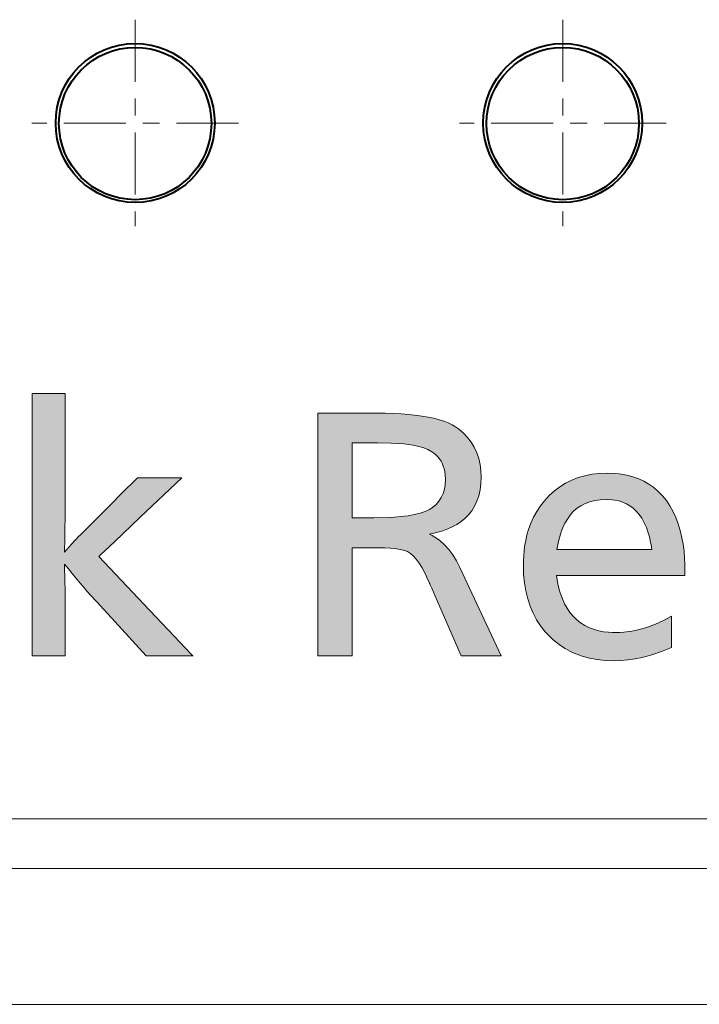
# Model space of a CAD drawing. Extents: x 76 to 549, y 35 to 371.
# Drawn here: x 356 to 360, y 41 to 46 of the extents above; entities that cross this region are included whole.
import ezdxf

# ---------------------------------------------------------------- set-up
doc = ezdxf.new("R2010")
doc.units = 0
doc.linetypes.add('DASHDOT', pattern=[18.5, 12, -3, 0.5, -3])
doc.layers.get('0').update_dxf_attribs({"lineweight": 13})

# ---------------------------------------------------------------- blocks, each defined once
blk = doc.blocks.new('BLOCK2305')
at = {"color": 7, "lineweight": 13}
for p, q in [((155.085526, 7.626236), (154.789261, 7.626236)), ((154.789261, 6.740845), (155.042465, 6.740845)), ((151.39238, 6.501411), (151.388931, 6.336052)), ((151.388931, 6.179298), (151.390671, 6.120728)), ((151.395828, 6.001877), (151.399277, 5.876129)), ((154.789261, 5.107872), (154.380997, 5.107872))]:
    blk.add_line(p, q, dxfattribs=at)
for points in [[(151.008255, 5.107872), (151.008255, 7.404526), (151.008255, 7.928757), (151.008255, 8.102051), (151.008255, 8.174423), (151.008255, 8.195984), (151.008255, 8.204552), (151.008255, 8.208458)], [(151.008255, 8.208458), (151.297836, 8.208458), (151.363907, 8.208458), (151.385788, 8.208458), (151.394943, 8.208458), (151.397659, 8.208458), (151.399277, 8.208458)], [(151.399277, 8.208458), (151.399277, 8.206932), (151.399277, 7.466042), (151.399277, 7.003769), (151.399277, 6.833702), (151.399277, 6.759521), (151.399277, 6.736908), (151.399277, 6.727806), (151.399277, 6.725151), (151.399277, 6.723625)], [(154.380997, 7.977638), (154.383804, 7.977638), (155.070023, 7.977638)], [(154.380997, 5.107872), (154.380997, 5.11068), (154.380997, 6.496971), (154.380997, 7.415718), (154.380997, 7.756416), (154.380997, 7.905434), (154.380997, 7.95092), (154.380997, 7.969231), (154.380997, 7.974579), (154.380997, 7.977638)], [(155.070023, 7.977638), (155.175888, 7.976639), (155.276321, 7.973633), (155.366562, 7.968941), (155.45192, 7.962448), (155.560837, 7.950638), (155.660599, 7.935455), (155.751175, 7.916893), (155.842087, 7.891975), (155.883194, 7.877914), (155.921371, 7.862785), (155.967758, 7.840958), (156.008957, 7.81723), (156.044998, 7.791603)], [(156.044998, 7.791603), (156.101059, 7.742691), (156.150528, 7.690132), (156.193375, 7.633919), (156.22963, 7.574043), (156.259293, 7.510513), (156.282333, 7.443314), (156.298813, 7.372452), (156.308701, 7.29792), (156.311996, 7.219719)], [(154.789261, 7.626236), (154.789261, 7.62532), (154.789261, 7.18354), (154.789261, 6.907936), (154.789261, 6.806526), (154.789261, 6.762283), (154.789261, 6.748787), (154.789261, 6.743355), (154.789261, 6.740845)], [(155.679794, 7.548721), (155.632584, 7.568016), (155.575485, 7.584549), (155.50856, 7.598335), (155.455551, 7.606377), (155.39769, 7.61306), (155.326309, 7.618973), (155.248703, 7.623138), (155.085526, 7.626236)], [(155.889969, 7.188713), (155.886673, 7.251205), (155.876846, 7.308716), (155.860428, 7.361237), (155.849777, 7.385628), (155.837448, 7.408768), (155.818497, 7.437668), (155.796616, 7.46434), (155.771805, 7.488785), (155.751266, 7.505661), (155.72908, 7.521271), (155.679794, 7.548721)], [(156.311996, 7.219719), (156.308884, 7.142456), (156.299545, 7.06971), (156.283981, 7.001457), (156.262192, 6.937714), (156.234207, 6.878464), (156.199966, 6.823723), (156.159531, 6.773491), (156.119034, 6.733223), (156.073776, 6.696411), (156.023758, 6.66304), (155.968979, 6.633125), (155.916275, 6.609421), (155.859818, 6.588448), (155.799606, 6.57019), (155.751968, 6.558289), (155.702194, 6.54792)], [(157.057846, 6.940666), (157.115189, 7.002815), (157.176254, 7.058441), (157.241013, 7.107529), (157.309494, 7.150078), (157.381699, 7.186081), (157.457596, 7.215546), (157.537247, 7.238472), (157.62059, 7.254845), (157.707718, 7.264671), (157.798538, 7.267944)], [(157.798538, 7.267944), (157.895798, 7.264191), (157.942429, 7.259491), (157.987778, 7.252914), (158.053299, 7.239525), (158.115891, 7.221909), (158.175491, 7.200066), (158.232162, 7.173988), (158.293289, 7.139015), (158.35054, 7.098518), (158.403946, 7.052498), (158.453476, 7.000954), (158.49913, 6.943893), (158.540909, 6.881302), (158.578842, 6.813194)], [(151.564651, 6.528976), (151.565292, 6.529633), (151.888412, 6.851921), (152.112259, 7.075218), (152.195786, 7.158531), (152.232407, 7.195068), (152.243607, 7.206245), (152.248123, 7.210747), (152.250229, 7.212822)], [(152.775589, 7.212822), (152.774582, 7.211868), (152.284653, 6.747734), (151.978989, 6.458153), (151.866531, 6.351616), (151.81749, 6.305145), (151.802536, 6.290977), (151.796494, 6.285271), (151.793747, 6.282646)], [(152.250229, 7.212822), (152.250778, 7.212822), (152.512894, 7.212822), (152.676407, 7.212822), (152.736588, 7.212822), (152.762833, 7.212822), (152.770859, 7.212822), (152.774368, 7.212822), (152.775589, 7.212822)], [(155.738144, 6.862747), (155.778549, 6.89888), (155.812637, 6.93837), (155.8405, 6.981293), (155.862106, 7.027725), (155.877548, 7.077721), (155.886795, 7.131355), (155.889969, 7.188713)], [(156.809799, 6.179298), (156.810806, 6.238106), (156.813797, 6.295486), (156.818619, 6.349716), (156.825302, 6.402611), (156.837357, 6.472153), (156.852859, 6.539253), (156.871811, 6.603905), (156.899094, 6.678268), (156.931351, 6.749123), (156.968552, 6.816467), (157.010727, 6.880318), (157.057846, 6.940666)], [(157.786484, 6.957886), (157.718399, 6.954865), (157.654404, 6.945801), (157.594498, 6.930695), (157.538712, 6.909538), (157.486984, 6.882332), (157.439377, 6.849091), (157.395859, 6.809792), (157.36113, 6.770447), (157.329544, 6.726471), (157.301102, 6.677864), (157.275803, 6.624626), (157.260666, 6.586555), (157.246964, 6.546432), (157.223679, 6.459999), (157.205978, 6.365334)], [(158.327377, 6.365334), (158.319138, 6.419403), (158.30925, 6.470879), (158.298355, 6.517227), (158.285934, 6.561256), (158.26387, 6.624626), (158.238266, 6.682472), (158.209061, 6.73481), (158.176315, 6.781639), (158.143295, 6.819626), (158.107254, 6.853012), (158.068283, 6.881783), (158.026321, 6.905952), (157.9814, 6.925522), (157.951797, 6.93541), (157.921066, 6.943504), (157.889145, 6.949799), (157.856094, 6.954292), (157.786484, 6.957886)], [(155.042465, 6.740845), (155.212448, 6.744148), (155.289383, 6.748413), (155.360916, 6.754395), (155.447891, 6.76503), (155.525223, 6.778679), (155.592941, 6.795303), (155.651016, 6.814873), (155.699417, 6.837364), (155.719986, 6.849693), (155.738144, 6.862747)], [(158.578842, 6.813194), (158.611557, 6.742912), (158.639908, 6.668236), (158.663864, 6.589157), (158.683487, 6.505676), (158.697281, 6.427773), (158.707626, 6.346375), (158.714493, 6.26149), (158.717422, 6.195541), (158.718369, 6.127617)], [(151.399277, 6.723625), (151.39418, 6.631828), (151.393021, 6.610878), (151.392624, 6.603928), (151.392441, 6.600754), (151.39238, 6.599602)], [(151.388931, 6.336052), (151.471634, 6.430832), (151.564651, 6.528976)], [(151.39238, 6.599602), (151.39238, 6.596153), (151.39238, 6.501411)], [(155.702194, 6.54792), (155.733963, 6.53154), (155.764755, 6.513367), (155.794632, 6.493362), (155.823593, 6.471565), (155.878555, 6.42263), (155.929703, 6.366524), (155.977066, 6.303253), (156.020676, 6.232803), (156.060501, 6.155182)], [(155.026962, 6.387726), (154.850967, 6.387726), (154.810776, 6.387726), (154.79747, 6.387726), (154.791916, 6.387726), (154.789261, 6.387726)], [(154.789261, 6.387726), (154.789261, 5.439758), (154.789261, 5.223381), (154.789261, 5.15184), (154.789261, 5.121948), (154.789261, 5.113045), (154.789261, 5.109192), (154.789261, 5.107872)], [(155.442093, 6.341217), (155.404282, 6.355431), (155.353928, 6.367058), (155.29097, 6.376099), (155.23555, 6.381187), (155.17308, 6.384819), (155.026962, 6.387726)], [(155.702194, 5.967422), (155.6754, 6.027618), (155.648788, 6.082726), (155.613571, 6.148315), (155.578629, 6.204887), (155.544022, 6.252457), (155.50972, 6.291023), (155.475754, 6.32061), (155.442093, 6.341217)], [(157.205978, 6.365334), (157.207077, 6.365334), (157.737686, 6.365334), (158.102707, 6.365334), (158.238754, 6.365334), (158.298386, 6.365334), (158.316635, 6.365334), (158.32399, 6.365334), (158.327377, 6.365334)], [(151.495743, 6.063889), (151.438065, 6.137527), (151.388931, 6.193077)], [(151.388931, 6.193077), (151.388931, 6.182945), (151.388931, 6.180634), (151.388931, 6.179298)], [(151.793747, 6.282646), (151.794815, 6.281509), (152.327103, 5.720421), (152.68721, 5.340836), (152.821121, 5.199677), (152.879776, 5.137863), (152.89769, 5.118973), (152.904922, 5.111366), (152.907028, 5.109146), (152.908218, 5.107872)], [(157.068192, 5.393814), (157.013962, 5.462715), (156.96611, 5.536209), (156.924637, 5.614304), (156.889542, 5.696983), (156.860825, 5.784256), (156.838516, 5.876129), (156.822556, 5.972588), (156.813004, 6.073647), (156.809799, 6.179298)], [(151.390671, 6.120728), (151.390701, 6.119621), (151.393234, 6.061302), (151.394852, 6.024384), (151.395432, 6.010773), (151.395706, 6.004814), (151.395828, 6.001877)], [(151.645615, 5.884743), (151.573776, 5.96656), (151.495743, 6.063889)], [(156.060501, 6.155182), (156.060715, 6.154694), (156.546249, 5.107872)], [(157.200821, 6.058716), (157.217972, 5.958809), (157.229111, 5.910919), (157.241837, 5.865112), (157.255569, 5.82309), (157.270767, 5.782982), (157.296951, 5.725296), (157.326584, 5.672104), (157.359695, 5.623413), (157.396286, 5.579216), (157.439133, 5.537025), (157.485916, 5.499954), (157.536697, 5.467995), (157.591415, 5.441154), (157.65007, 5.419426), (157.701981, 5.40522), (157.756638, 5.394577), (157.814072, 5.387474), (157.858932, 5.384476), (157.90535, 5.383476)], [(158.718369, 6.058716), (158.716812, 6.058716), (157.95961, 6.058716), (157.487137, 6.058716), (157.313309, 6.058716), (157.237503, 6.058716), (157.214401, 6.058716), (157.205093, 6.058716), (157.202377, 6.058716), (157.200821, 6.058716)], [(158.718369, 6.127617), (158.718369, 6.124977), (158.718369, 6.110397), (158.718369, 6.099754), (158.718369, 6.095818), (158.718369, 6.09317)], [(158.718369, 6.09317), (158.718369, 6.091911), (158.718369, 6.075378), (158.718369, 6.071655), (158.718369, 6.069054)], [(158.718369, 6.069054), (158.718369, 6.06147), (158.718369, 6.058716)], [(156.074265, 5.107872), (156.073868, 5.108826), (155.877914, 5.561508), (155.767868, 5.815735), (155.727921, 5.908028), (155.710587, 5.948082), (155.705307, 5.960266), (155.703171, 5.965164), (155.702194, 5.967422)], [(151.399277, 5.876129), (151.399277, 5.873009), (151.399277, 5.107872)], [(152.35701, 5.107872), (152.356216, 5.108727), (151.982925, 5.51638), (151.771744, 5.747009), (151.694992, 5.830795), (151.661697, 5.867172), (151.651566, 5.878242), (151.647476, 5.88269), (151.645615, 5.884743)], [(157.90535, 5.383476), (157.951401, 5.384483), (157.997543, 5.387489), (158.090225, 5.399513), (158.183334, 5.419548), (158.276871, 5.447601), (158.370804, 5.483665), (158.465164, 5.527748), (158.559921, 5.579849)], [(158.559921, 5.579849), (158.559921, 5.576859), (158.559921, 5.410194), (158.559921, 5.285492), (158.559921, 5.238548), (158.559921, 5.21788), (158.559921, 5.21154), (158.559921, 5.207779)], [(157.88121, 5.051025), (157.780075, 5.054459), (157.683334, 5.064751), (157.590988, 5.081902), (157.503067, 5.105904), (157.460739, 5.120483), (157.41954, 5.136765), (157.359787, 5.164413), (157.302536, 5.195908), (157.247757, 5.231255), (157.19548, 5.270454), (157.162003, 5.298729), (157.129623, 5.328712), (157.068192, 5.393814)], [(158.559921, 5.207779), (158.443008, 5.15992), (158.327591, 5.120743), (158.270462, 5.104416), (158.21373, 5.090256), (158.129288, 5.073105), (158.045731, 5.060844), (157.963058, 5.053482), (157.88121, 5.051025)], [(151.399277, 5.107872), (151.395737, 5.107872), (151.203781, 5.107872), (151.082108, 5.107872), (151.037308, 5.107872), (151.017776, 5.107872), (151.011795, 5.107872), (151.008255, 5.107872)], [(152.908218, 5.107872), (152.905991, 5.107872), (152.35701, 5.107872)], [(156.546249, 5.107872), (156.544327, 5.107872), (156.074265, 5.107872)]]:
    blk.add_lwpolyline(points, dxfattribs=at)
at = {"color": 7, "lineweight": 5}
for points in [[(151.297836, 8.208458), (151.011795, 5.107872), (151.008255, 7.404526), (151.008255, 5.107872)], [(151.297836, 8.208458), (151.008255, 7.404526), (151.008255, 8.102051), (151.008255, 7.928757)], [(151.297836, 8.208458), (151.008255, 8.102051), (151.008255, 8.195984), (151.008255, 8.174423)], [(151.297836, 8.208458), (151.008255, 8.195984), (151.008255, 8.208458), (151.008255, 8.204552)], [(151.297836, 8.208458), (151.037308, 5.107872), (151.011795, 5.107872), (151.017776, 5.107872)], [(151.297836, 8.208458), (151.203781, 5.107872), (151.037308, 5.107872), (151.082108, 5.107872)], [(151.395737, 5.107872), (151.203781, 5.107872), (151.363907, 8.208458), (151.297836, 8.208458)], [(151.395737, 5.107872), (151.363907, 8.208458), (151.390671, 6.120728), (151.388931, 6.179298)], [(151.388931, 6.179298), (151.363907, 8.208458), (151.385788, 8.208458)], [(151.388931, 6.336052), (151.388931, 6.179298), (151.394943, 8.208458), (151.385788, 8.208458)], [(151.39238, 6.599602), (151.388931, 6.336052), (151.392441, 6.600754), (151.394943, 8.208458)], [(151.394943, 8.208458), (151.392624, 6.603928), (151.392441, 6.600754)], [(151.394943, 8.208458), (151.39418, 6.631828), (151.392624, 6.603928), (151.393021, 6.610878)], [(151.399277, 6.723625), (151.39418, 6.631828), (151.397659, 8.208458), (151.394943, 8.208458)], [(151.399277, 6.723625), (151.397659, 8.208458), (151.399277, 8.206932), (151.399277, 8.208458)], [(151.399277, 6.723625), (151.399277, 8.206932), (151.399277, 7.003769), (151.399277, 7.466042)], [(154.789261, 5.107872), (154.380997, 5.107872), (154.789261, 7.626236), (154.383804, 7.977638)], [(154.383804, 7.977638), (154.380997, 5.107872), (154.380997, 6.496971), (154.380997, 5.11068)], [(154.383804, 7.977638), (154.380997, 6.496971), (154.380997, 7.756416), (154.380997, 7.415718)], [(154.383804, 7.977638), (154.380997, 7.756416), (154.380997, 7.95092), (154.380997, 7.905434)], [(154.383804, 7.977638), (154.380997, 7.95092), (154.380997, 7.974579), (154.380997, 7.969231)], [(154.383804, 7.977638), (154.380997, 7.974579), (154.380997, 7.977638)], [(155.070023, 7.977638), (154.789261, 7.626236), (154.383804, 7.977638)], [(154.789261, 7.626236), (155.070023, 7.977638), (155.085526, 7.626236), (155.175888, 7.976639)], [(155.085526, 7.626236), (155.175888, 7.976639), (155.248703, 7.623138), (155.276321, 7.973633)], [(155.248703, 7.623138), (155.276321, 7.973633), (155.326309, 7.618973), (155.366562, 7.968941)], [(155.326309, 7.618973), (155.366562, 7.968941), (155.39769, 7.61306), (155.45192, 7.962448)], [(155.39769, 7.61306), (155.45192, 7.962448), (155.455551, 7.606377)], [(155.560837, 7.950638), (155.50856, 7.598335), (155.45192, 7.962448), (155.455551, 7.606377)], [(155.560837, 7.950638), (155.660599, 7.935455), (155.50856, 7.598335), (155.575485, 7.584549)], [(155.660599, 7.935455), (155.632584, 7.568016), (155.575485, 7.584549)], [(155.751175, 7.916893), (155.679794, 7.548721), (155.660599, 7.935455), (155.632584, 7.568016)], [(155.751266, 7.505661), (155.72908, 7.521271), (155.751175, 7.916893), (155.679794, 7.548721)], [(155.842087, 7.891975), (155.751266, 7.505661), (155.751175, 7.916893)], [(155.842087, 7.891975), (155.796616, 7.46434), (155.751266, 7.505661), (155.771805, 7.488785)], [(155.842087, 7.891975), (155.837448, 7.408768), (155.796616, 7.46434), (155.818497, 7.437668)], [(155.849777, 7.385628), (155.837448, 7.408768), (155.883194, 7.877914), (155.842087, 7.891975)], [(155.849777, 7.385628), (155.883194, 7.877914), (155.860428, 7.361237)], [(155.883194, 7.877914), (155.876846, 7.308716), (155.860428, 7.361237)], [(155.921371, 7.862785), (155.886673, 7.251205), (155.883194, 7.877914), (155.876846, 7.308716)], [(155.916275, 6.609421), (155.889969, 7.188713), (155.921371, 7.862785), (155.886673, 7.251205)], [(155.916275, 6.609421), (155.921371, 7.862785), (155.968979, 6.633125)], [(155.921371, 7.862785), (155.967758, 7.840958), (155.968979, 6.633125), (156.008957, 7.81723)], [(155.968979, 6.633125), (156.008957, 7.81723), (156.023758, 6.66304), (156.044998, 7.791603)], [(156.023758, 6.66304), (156.044998, 7.791603), (156.073776, 6.696411), (156.101059, 7.742691)], [(156.073776, 6.696411), (156.101059, 7.742691), (156.119034, 6.733223), (156.150528, 7.690132)], [(156.119034, 6.733223), (156.150528, 7.690132), (156.159531, 6.773491), (156.193375, 7.633919)], [(154.789261, 5.107872), (154.789261, 7.626236), (154.789261, 7.18354), (154.789261, 7.62532)], [(156.159531, 6.773491), (156.193375, 7.633919), (156.199966, 6.823723), (156.22963, 7.574043)], [(156.199966, 6.823723), (156.22963, 7.574043), (156.234207, 6.878464), (156.259293, 7.510513)], [(156.234207, 6.878464), (156.259293, 7.510513), (156.262192, 6.937714), (156.282333, 7.443314)], [(156.262192, 6.937714), (156.282333, 7.443314), (156.283981, 7.001457), (156.298813, 7.372452)], [(156.283981, 7.001457), (156.298813, 7.372452), (156.299545, 7.06971), (156.308701, 7.29792)], [(156.299545, 7.06971), (156.308701, 7.29792), (156.308884, 7.142456), (156.311996, 7.219719)], [(157.395859, 6.809792), (157.36113, 6.770447), (157.457596, 7.215546), (157.381699, 7.186081)], [(157.395859, 6.809792), (157.457596, 7.215546), (157.439377, 6.849091)], [(157.439377, 6.849091), (157.457596, 7.215546), (157.486984, 6.882332), (157.537247, 7.238472)], [(157.486984, 6.882332), (157.537247, 7.238472), (157.538712, 6.909538), (157.62059, 7.254845)], [(157.538712, 6.909538), (157.62059, 7.254845), (157.594498, 6.930695)], [(157.654404, 6.945801), (157.594498, 6.930695), (157.707718, 7.264671), (157.62059, 7.254845)], [(157.654404, 6.945801), (157.707718, 7.264671), (157.718399, 6.954865)], [(157.798538, 7.267944), (157.786484, 6.957886), (157.707718, 7.264671), (157.718399, 6.954865)], [(157.798538, 7.267944), (157.895798, 7.264191), (157.786484, 6.957886), (157.856094, 6.954292)], [(157.895798, 7.264191), (157.889145, 6.949799), (157.856094, 6.954292)], [(157.942429, 7.259491), (157.921066, 6.943504), (157.895798, 7.264191), (157.889145, 6.949799)], [(157.987778, 7.252914), (157.951797, 6.93541), (157.942429, 7.259491), (157.921066, 6.943504)], [(157.987778, 7.252914), (157.9814, 6.925522), (157.951797, 6.93541)], [(158.053299, 7.239525), (158.026321, 6.905952), (157.987778, 7.252914), (157.9814, 6.925522)], [(158.115891, 7.221909), (158.068283, 6.881783), (158.053299, 7.239525), (158.026321, 6.905952)], [(158.115891, 7.221909), (158.107254, 6.853012), (158.068283, 6.881783)], [(158.175491, 7.200066), (158.143295, 6.819626), (158.115891, 7.221909), (158.107254, 6.853012)], [(152.284653, 6.747734), (151.978989, 6.458153), (152.195786, 7.158531), (152.112259, 7.075218)], [(152.284653, 6.747734), (152.195786, 7.158531), (152.243607, 7.206245), (152.232407, 7.195068)], [(152.284653, 6.747734), (152.243607, 7.206245), (152.250229, 7.212822), (152.248123, 7.210747)], [(152.284653, 6.747734), (152.250229, 7.212822), (152.512894, 7.212822), (152.250778, 7.212822)], [(152.774582, 7.211868), (152.284653, 6.747734), (152.676407, 7.212822), (152.512894, 7.212822)], [(152.774582, 7.211868), (152.676407, 7.212822), (152.762833, 7.212822), (152.736588, 7.212822)], [(152.774582, 7.211868), (152.762833, 7.212822), (152.774368, 7.212822), (152.770859, 7.212822)], [(152.774582, 7.211868), (152.774368, 7.212822), (152.775589, 7.212822)], [(154.789261, 5.107872), (154.789261, 7.18354), (154.789261, 6.806526), (154.789261, 6.907936)], [(155.877548, 7.077721), (155.886795, 7.131355), (155.916275, 6.609421), (155.889969, 7.188713)], [(157.205978, 6.365334), (157.200821, 6.058716), (157.241013, 7.107529), (157.176254, 7.058441)], [(157.205978, 6.365334), (157.241013, 7.107529), (157.223679, 6.459999)], [(157.223679, 6.459999), (157.241013, 7.107529), (157.246964, 6.546432)], [(157.309494, 7.150078), (157.260666, 6.586555), (157.241013, 7.107529), (157.246964, 6.546432)], [(157.309494, 7.150078), (157.301102, 6.677864), (157.260666, 6.586555), (157.275803, 6.624626)], [(157.329544, 6.726471), (157.301102, 6.677864), (157.381699, 7.186081), (157.309494, 7.150078)], [(157.329544, 6.726471), (157.381699, 7.186081), (157.36113, 6.770447)], [(158.232162, 7.173988), (158.176315, 6.781639), (158.175491, 7.200066), (158.143295, 6.819626)], [(158.238266, 6.682472), (158.209061, 6.73481), (158.232162, 7.173988), (158.176315, 6.781639)], [(158.293289, 7.139015), (158.26387, 6.624626), (158.232162, 7.173988), (158.238266, 6.682472)], [(158.293289, 7.139015), (158.298355, 6.517227), (158.26387, 6.624626), (158.285934, 6.561256)], [(158.35054, 7.098518), (158.30925, 6.470879), (158.293289, 7.139015), (158.298355, 6.517227)], [(158.35054, 7.098518), (158.327377, 6.365334), (158.30925, 6.470879), (158.319138, 6.419403)], [(158.716812, 6.058716), (158.327377, 6.365334), (158.403946, 7.052498), (158.35054, 7.098518)], [(151.399277, 6.723625), (151.399277, 7.003769), (151.399277, 6.759521), (151.399277, 6.833702)], [(151.888412, 6.851921), (152.112259, 7.075218), (151.866531, 6.351616), (151.978989, 6.458153)], [(155.812637, 6.93837), (155.8405, 6.981293), (155.859818, 6.588448), (155.862106, 7.027725)], [(155.859818, 6.588448), (155.862106, 7.027725), (155.916275, 6.609421), (155.877548, 7.077721)], [(157.013962, 5.462715), (157.057846, 6.940666), (157.068192, 5.393814), (157.115189, 7.002815)], [(157.068192, 5.393814), (157.115189, 7.002815), (157.129623, 5.328712)], [(157.176254, 7.058441), (157.162003, 5.298729), (157.115189, 7.002815), (157.129623, 5.328712)], [(157.176254, 7.058441), (157.200821, 6.058716), (157.162003, 5.298729), (157.19548, 5.270454)], [(158.716812, 6.058716), (158.403946, 7.052498), (158.49913, 6.943893), (158.453476, 7.000954)], [(155.751968, 6.558289), (155.738144, 6.862747), (155.778549, 6.89888)], [(155.799606, 6.57019), (155.751968, 6.558289), (155.812637, 6.93837), (155.778549, 6.89888)], [(155.799606, 6.57019), (155.812637, 6.93837), (155.859818, 6.588448)], [(156.968552, 6.816467), (157.010727, 6.880318), (157.013962, 5.462715), (157.057846, 6.940666)], [(158.716812, 6.058716), (158.49913, 6.943893), (158.578842, 6.813194), (158.540909, 6.881302)], [(151.399277, 6.723625), (151.399277, 6.759521), (151.399277, 6.727806), (151.399277, 6.736908)], [(151.888412, 6.851921), (151.645615, 5.884743), (151.565292, 6.529633), (151.573776, 5.96656)], [(151.888412, 6.851921), (151.651566, 5.878242), (151.645615, 5.884743), (151.647476, 5.88269)], [(151.888412, 6.851921), (151.661697, 5.867172), (151.651566, 5.878242)], [(151.793747, 6.282646), (151.694992, 5.830795), (151.888412, 6.851921), (151.661697, 5.867172)], [(151.888412, 6.851921), (151.802536, 6.290977), (151.793747, 6.282646), (151.796494, 6.285271)], [(151.888412, 6.851921), (151.866531, 6.351616), (151.802536, 6.290977), (151.81749, 6.305145)], [(154.789261, 5.107872), (154.789261, 6.806526), (154.789261, 6.748787), (154.789261, 6.762283)], [(154.789261, 5.107872), (154.789261, 6.748787), (154.789261, 6.740845), (154.789261, 6.743355)], [(155.23555, 6.381187), (155.289383, 6.748413), (155.29097, 6.376099), (155.360916, 6.754395)], [(155.29097, 6.376099), (155.360916, 6.754395), (155.353928, 6.367058)], [(155.404282, 6.355431), (155.353928, 6.367058), (155.447891, 6.76503), (155.360916, 6.754395)], [(155.404282, 6.355431), (155.447891, 6.76503), (155.442093, 6.341217)], [(155.475754, 6.32061), (155.442093, 6.341217), (155.525223, 6.778679), (155.447891, 6.76503)], [(155.475754, 6.32061), (155.525223, 6.778679), (155.50972, 6.291023)], [(155.544022, 6.252457), (155.50972, 6.291023), (155.592941, 6.795303), (155.525223, 6.778679)], [(155.544022, 6.252457), (155.592941, 6.795303), (155.578629, 6.204887)], [(155.613571, 6.148315), (155.578629, 6.204887), (155.651016, 6.814873), (155.592941, 6.795303)], [(155.613571, 6.148315), (155.651016, 6.814873), (155.648788, 6.082726)], [(155.6754, 6.027618), (155.648788, 6.082726), (155.699417, 6.837364), (155.651016, 6.814873)], [(155.6754, 6.027618), (155.699417, 6.837364), (155.702194, 5.967422)], [(155.702194, 5.967422), (155.699417, 6.837364), (155.702194, 6.54792), (155.719986, 6.849693)], [(155.702194, 6.54792), (155.719986, 6.849693), (155.751968, 6.558289), (155.738144, 6.862747)], [(156.889542, 5.696983), (156.899094, 6.678268), (156.924637, 5.614304), (156.931351, 6.749123)], [(156.924637, 5.614304), (156.931351, 6.749123), (156.96611, 5.536209), (156.968552, 6.816467)], [(156.96611, 5.536209), (156.968552, 6.816467), (157.013962, 5.462715)], [(158.716812, 6.058716), (158.578842, 6.813194), (158.639908, 6.668236), (158.611557, 6.742912)], [(151.399277, 6.723625), (151.399277, 6.727806), (151.399277, 6.725151)], [(154.789261, 5.107872), (154.789261, 6.740845), (154.789261, 5.439758), (154.789261, 6.387726)], [(155.042465, 6.740845), (154.791916, 6.387726), (154.789261, 6.740845), (154.789261, 6.387726)], [(155.042465, 6.740845), (154.810776, 6.387726), (154.791916, 6.387726), (154.79747, 6.387726)], [(155.042465, 6.740845), (155.026962, 6.387726), (154.810776, 6.387726), (154.850967, 6.387726)], [(155.026962, 6.387726), (155.042465, 6.740845), (155.17308, 6.384819), (155.212448, 6.744148)], [(155.17308, 6.384819), (155.212448, 6.744148), (155.23555, 6.381187), (155.289383, 6.748413)], [(156.860825, 5.784256), (156.871811, 6.603905), (156.889542, 5.696983), (156.899094, 6.678268)], [(158.716812, 6.058716), (158.639908, 6.668236), (158.683487, 6.505676), (158.663864, 6.589157)], [(151.39238, 6.599602), (151.39238, 6.596153), (151.388931, 6.336052), (151.39238, 6.501411)], [(151.564651, 6.528976), (151.495743, 6.063889), (151.471634, 6.430832), (151.438065, 6.137527)], [(151.565292, 6.529633), (151.573776, 5.96656), (151.564651, 6.528976), (151.495743, 6.063889)], [(155.733963, 6.53154), (155.703171, 5.965164), (155.702194, 6.54792), (155.702194, 5.967422)], [(155.733963, 6.53154), (155.710587, 5.948082), (155.703171, 5.965164), (155.705307, 5.960266)], [(155.733963, 6.53154), (155.767868, 5.815735), (155.710587, 5.948082), (155.727921, 5.908028)], [(155.733963, 6.53154), (155.764755, 6.513367), (155.767868, 5.815735), (155.794632, 6.493362)], [(156.825302, 6.402611), (156.837357, 6.472153), (156.838516, 5.876129), (156.852859, 6.539253)], [(156.838516, 5.876129), (156.852859, 6.539253), (156.860825, 5.784256), (156.871811, 6.603905)], [(151.471634, 6.430832), (151.438065, 6.137527), (151.388931, 6.193077)], [(151.388931, 6.336052), (151.471634, 6.430832), (151.388931, 6.179298), (151.388931, 6.193077)], [(155.767868, 5.815735), (155.794632, 6.493362), (155.877914, 5.561508), (155.823593, 6.471565)], [(155.877914, 5.561508), (155.823593, 6.471565), (155.878555, 6.42263)], [(156.073868, 5.108826), (155.877914, 5.561508), (155.929703, 6.366524), (155.878555, 6.42263)], [(156.822556, 5.972588), (156.818619, 6.349716), (156.838516, 5.876129), (156.825302, 6.402611)], [(158.716812, 6.058716), (158.683487, 6.505676), (158.707626, 6.346375), (158.697281, 6.427773)], [(156.073868, 5.108826), (155.929703, 6.366524), (156.020676, 6.232803), (155.977066, 6.303253)], [(156.813004, 6.073647), (156.809799, 6.179298), (156.813797, 6.295486), (156.810806, 6.238106)], [(156.822556, 5.972588), (156.813004, 6.073647), (156.818619, 6.349716), (156.813797, 6.295486)], [(157.205978, 6.365334), (157.205093, 6.058716), (157.200821, 6.058716), (157.202377, 6.058716)], [(157.205978, 6.365334), (157.207077, 6.365334), (157.205093, 6.058716), (157.214401, 6.058716)], [(157.737686, 6.365334), (157.237503, 6.058716), (157.207077, 6.365334), (157.214401, 6.058716)], [(157.737686, 6.365334), (157.487137, 6.058716), (157.237503, 6.058716), (157.313309, 6.058716)], [(157.737686, 6.365334), (158.102707, 6.365334), (157.487137, 6.058716), (157.95961, 6.058716)], [(158.716812, 6.058716), (157.95961, 6.058716), (158.238754, 6.365334), (158.102707, 6.365334)], [(158.716812, 6.058716), (158.238754, 6.365334), (158.316635, 6.365334), (158.298386, 6.365334)], [(158.716812, 6.058716), (158.316635, 6.365334), (158.327377, 6.365334), (158.32399, 6.365334)], [(158.716812, 6.058716), (158.707626, 6.346375), (158.717422, 6.195541), (158.714493, 6.26149)], [(151.388931, 6.179298), (151.388931, 6.193077), (151.388931, 6.180634), (151.388931, 6.182945)], [(151.982925, 5.51638), (151.771744, 5.747009), (151.793747, 6.282646), (151.694992, 5.830795)], [(151.793747, 6.282646), (151.794815, 6.281509), (151.982925, 5.51638), (152.327103, 5.720421)], [(156.073868, 5.108826), (156.020676, 6.232803), (156.060501, 6.155182)], [(158.718369, 6.058716), (158.716812, 6.058716), (158.718369, 6.127617), (158.717422, 6.195541)], [(151.395737, 5.107872), (151.390671, 6.120728), (151.393234, 6.061302), (151.390701, 6.119621)], [(151.395737, 5.107872), (151.393234, 6.061302), (151.395432, 6.010773), (151.394852, 6.024384)], [(156.060501, 6.155182), (156.060715, 6.154694), (156.073868, 5.108826), (156.546249, 5.107872)], [(157.247757, 5.231255), (157.19548, 5.270454), (157.217972, 5.958809), (157.200821, 6.058716)], [(158.718369, 6.058716), (158.718369, 6.127617), (158.718369, 6.110397), (158.718369, 6.124977)], [(158.718369, 6.058716), (158.718369, 6.110397), (158.718369, 6.095818), (158.718369, 6.099754)], [(158.718369, 6.058716), (158.718369, 6.095818), (158.718369, 6.091911), (158.718369, 6.09317)], [(158.718369, 6.058716), (158.718369, 6.091911), (158.718369, 6.071655), (158.718369, 6.075378)], [(158.718369, 6.058716), (158.718369, 6.071655), (158.718369, 6.06147), (158.718369, 6.069054)], [(151.395432, 6.010773), (151.395706, 6.004814), (151.395737, 5.107872), (151.395828, 6.001877)], [(151.395737, 5.107872), (151.395828, 6.001877), (151.399277, 5.107872), (151.399277, 5.876129)], [(157.247757, 5.231255), (157.217972, 5.958809), (157.241837, 5.865112), (157.229111, 5.910919)], [(151.399277, 5.107872), (151.399277, 5.876129), (151.399277, 5.873009)], [(157.247757, 5.231255), (157.241837, 5.865112), (157.255569, 5.82309)], [(157.302536, 5.195908), (157.247757, 5.231255), (157.270767, 5.782982), (157.255569, 5.82309)], [(151.982925, 5.51638), (152.327103, 5.720421), (152.356216, 5.108727), (152.68721, 5.340836)], [(157.302536, 5.195908), (157.270767, 5.782982), (157.326584, 5.672104), (157.296951, 5.725296)], [(157.302536, 5.195908), (157.326584, 5.672104), (157.359787, 5.164413)], [(157.326584, 5.672104), (157.359695, 5.623413), (157.359787, 5.164413), (157.396286, 5.579216)], [(157.359787, 5.164413), (157.396286, 5.579216), (157.41954, 5.136765), (157.439133, 5.537025)], [(157.41954, 5.136765), (157.439133, 5.537025), (157.460739, 5.120483), (157.485916, 5.499954)], [(157.460739, 5.120483), (157.485916, 5.499954), (157.503067, 5.105904), (157.536697, 5.467995)], [(158.370804, 5.483665), (158.327591, 5.120743), (158.276871, 5.447601), (158.270462, 5.104416)], [(158.465164, 5.527748), (158.443008, 5.15992), (158.370804, 5.483665), (158.327591, 5.120743)], [(158.559921, 5.207779), (158.443008, 5.15992), (158.559921, 5.579849), (158.465164, 5.527748)], [(158.559921, 5.207779), (158.559921, 5.579849), (158.559921, 5.410194), (158.559921, 5.576859)], [(154.789261, 5.107872), (154.789261, 5.439758), (154.789261, 5.15184), (154.789261, 5.223381)], [(157.503067, 5.105904), (157.536697, 5.467995), (157.590988, 5.081902), (157.591415, 5.441154)], [(157.590988, 5.081902), (157.591415, 5.441154), (157.683334, 5.064751)], [(157.591415, 5.441154), (157.65007, 5.419426), (157.683334, 5.064751), (157.701981, 5.40522)], [(157.683334, 5.064751), (157.701981, 5.40522), (157.780075, 5.054459), (157.756638, 5.394577)], [(157.780075, 5.054459), (157.756638, 5.394577), (157.814072, 5.387474)], [(157.88121, 5.051025), (157.780075, 5.054459), (157.858932, 5.384476), (157.814072, 5.387474)], [(157.88121, 5.051025), (157.858932, 5.384476), (157.963058, 5.053482), (157.90535, 5.383476)], [(157.90535, 5.383476), (157.951401, 5.384483), (157.963058, 5.053482), (157.997543, 5.387489)], [(157.963058, 5.053482), (157.997543, 5.387489), (158.045731, 5.060844), (158.090225, 5.399513)], [(158.045731, 5.060844), (158.090225, 5.399513), (158.129288, 5.073105), (158.183334, 5.419548)], [(158.129288, 5.073105), (158.183334, 5.419548), (158.21373, 5.090256), (158.276871, 5.447601)], [(158.276871, 5.447601), (158.270462, 5.104416), (158.21373, 5.090256)], [(158.559921, 5.207779), (158.559921, 5.410194), (158.559921, 5.238548), (158.559921, 5.285492)], [(152.356216, 5.108727), (152.68721, 5.340836), (152.35701, 5.107872)], [(152.905991, 5.107872), (152.35701, 5.107872), (152.821121, 5.199677), (152.68721, 5.340836)], [(158.559921, 5.207779), (158.559921, 5.238548), (158.559921, 5.21154), (158.559921, 5.21788)], [(152.905991, 5.107872), (152.821121, 5.199677), (152.89769, 5.118973), (152.879776, 5.137863)], [(154.789261, 5.107872), (154.789261, 5.15184), (154.789261, 5.113045), (154.789261, 5.121948)], [(152.905991, 5.107872), (152.89769, 5.118973), (152.907028, 5.109146), (152.904922, 5.111366)], [(152.905991, 5.107872), (152.907028, 5.109146), (152.908218, 5.107872)], [(154.789261, 5.107872), (154.789261, 5.113045), (154.789261, 5.109192)], [(156.073868, 5.108826), (156.546249, 5.107872), (156.074265, 5.107872), (156.544327, 5.107872)]]:
    blk.add_solid(points, dxfattribs=at)
blk = doc.blocks.new('BLOCK2435')
at = {"color": 7, "linetype": 'DASHDOT', "lineweight": 13, "ltscale": 0.061046}
for p, q in [((152.224945, 12.627137), (152.224945, 10.185305)), ((153.445862, 11.406221), (151.004028, 11.406221))]:
    blk.add_line(p, q, dxfattribs=at)
blk = doc.blocks.new('BLOCK2436')
at = {"color": 7, "linetype": 'DASHDOT', "lineweight": 13, "ltscale": 0.061046}
for p, q in [((157.274948, 12.627137), (157.274948, 10.185305)), ((158.495865, 11.406221), (156.054031, 11.406221))]:
    blk.add_line(p, q, dxfattribs=at)
blk = doc.blocks.new('BLOCK2777')
at = {"color": 7, "lineweight": 13}
for p, q in [((208.448, 3.185), (-208.448, 3.185)), ((208.448, 2.598), (-208.448, 2.598)), ((-208.51, 0.991), (208.51, 0.991))]:
    blk.add_line(p, q, dxfattribs=at)
at = {"color": 7, "lineweight": 40}
for centre, radius in [((152.225, 11.406), 0.939), ((157.275, 11.406), 0.939), ((152.225, 11.4), 0.9), ((157.275, 11.4), 0.9)]:
    blk.add_circle(centre, radius, dxfattribs=at)

msp = doc.modelspace()

# ---------------------------------------------------------------- block references
at = {"lineweight": 0, "xscale": 0.5, "yscale": 0.5, "zscale": 0.5}
for name in ['BLOCK2777', 'BLOCK2435', 'BLOCK2436', 'BLOCK2305']:
    msp.add_blockref(name, (280.5874, 40.1856), dxfattribs=at)

doc.saveas('drawing.dxf')
